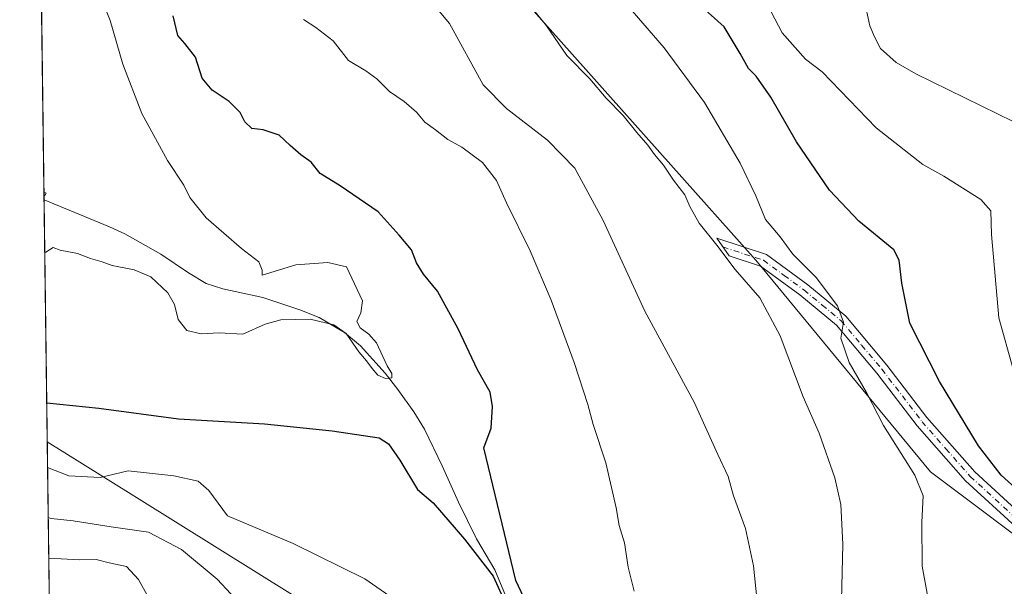
# Model space of a CAD drawing. Units: metres. Extents: x 590363 to 593818, y 4731336 to 4733695.
# Drawn here: x 590363 to 590601, y 4733105 to 4733242 of the extents above; entities that cross this region are included whole.
import ezdxf

# ---------------------------------------------------------------- set-up
doc = ezdxf.new("R2010")
doc.units = ezdxf.units.M
doc.header["$MEASUREMENT"] = 0
doc.linetypes.add('DGN Style 4', pattern=[2.6384748266838614, 1.318413404963828, -0.6592067024819142, 0.001648016756204785, -0.6592067024819142])
for name, color, linetype, lineweight in [('Camino Cxs', 7, 'Continuous', 0), ('Camino eje', 30, 'DGN Style 4', 13), ('Comarca CxS', 21, 'Continuous', 0), ('Comunidad Autónoma CxS', 142, 'Continuous', 0), ('Corriente natural lineal', 142, 'Continuous', 13), ('Cultivos herbáceos CxS', 92, 'Continuous', 0), ('Curva de nivel maestra', 30, 'Continuous', 30), ('Curva de nivel normal', 30, 'Continuous', 0), ('Municipio CxS', 4, 'Continuous', 0), ('Pastizal CxS', 92, 'Continuous', 0), ('Provincia CxS', 1, 'Continuous', 0)]:
    doc.layers.add(name, color=color, linetype=linetype, lineweight=lineweight)

# ---------------------------------------------------------------- blocks, each defined once
blk = doc.blocks.new('*U18')
at = {"layer": 'Cultivos herbáceos CxS', "color": 92, "linetype": 'Continuous', "lineweight": 0}
for points in [[(590458.3849, 4733276.1687, 613.718200000003), (590540.7364999996, 4733183.706499999, 616.2629000000015), (590582.9584999997, 4733132.413699999, 621.2054000000062), (590644.1355, 4733086.554099999, 629.1628000000055), (590709.4467000002, 4733062.4113, 637.5250999999989), (590725.4165000003, 4733054.9351, 637.4257999999973), (590731.1618999997, 4733044.8749, 635.8874999999971), (590738.4151, 4733001.934900001, 632.8886999999959), (590744.2977999998, 4732993.2225, 632.4092999999993), (590770.9841, 4732992.376499999, 638.225099999996), (590781.1721000001, 4732985.5713, 639.184699999998), (590793.7454000004, 4732972.850099999, 640.1633000000002), (590799.4912999999, 4732960.634099999, 639.9312999999966), (590810.7562999995, 4732935.957900001, 639.4970999999932)], [(590637.9873000003, 4732998.2555, 621.1141000000061), (590587.9971000003, 4733017.1645, 615.7431999999973), (590570.0393000003, 4733018.6007, 613.601999999999), (590546.3365000002, 4733035.840299999, 611.5252000000038), (590534.8428999997, 4733052.3607, 609.5994000000064), (590534.1243000003, 4733063.854699999, 608.8567000000039), (590524.1926999995, 4733080.5209, 606.6435000000056), (590494.8388999999, 4733095.308900001, 601.4760999999999), (590488.9329000004, 4733098.284299999, 600.2326999999932), (590465.6370999999, 4733096.6231, 603.448000000004), (590459.4219000004, 4733096.1799, 604.8126000000047), (590432.8426999999, 4733058.8279, 615.1475000000064), (590419.9119999995, 4733051.645500001, 618.9504000000015), (590406.2647000002, 4733063.138699999, 617.9893000000011), (590412.0120999999, 4733081.8147, 614.8368000000046), (590427.0963000003, 4733096.180299999, 608.9581999999937), (590428.5340999998, 4733102.6457, 607.482600000003), (590382.6693000002, 4733131.311699999, 604.548299999995), (590369.1920999996, 4733139.735400001, 602.3307000000059), (590367.7527999999, 4733249.878799999, 592.4321000000054)]]:
    blk.add_polyline3d(points, dxfattribs=at)

msp = doc.modelspace()

# ---------------------------------------------------------------- linework, layer by layer
at = {"layer": 'Camino Cxs', "color": 7, "linetype": 'Continuous', "lineweight": 0}
msp.add_polyline3d([(590603.6401000004, 4733119.1601, 624.4869999999937), (590591.4501, 4733130.270099999, 624.1343999999954), (590579.7301000003, 4733143.610099999, 624.6650999999983), (590569.9700999996, 4733156.370100001, 625.380799999999), (590560.2500999998, 4733167.9301, 621.9127000000008), (590551.3800999997, 4733175.290100001, 619.9003999999986), (590541.8101000004, 4733182.290100001, 622.2290000000066), (590534.2801000001, 4733184.770099999, 617.1692000000039), (590531.2901, 4733189.030099999, 619.3178999999947), (590543.2500999998, 4733185.090100001, 625.7314000000042), (590553.2901, 4733177.7401, 619.5288), (590562.4501, 4733170.1501, 621.2119999999995), (590572.3901000004, 4733158.3201, 622.803899999999), (590582.1300999997, 4733145.590100001, 624.1368999999977), (590593.6801000005, 4733132.450099999, 624.1282999999967), (590605.6101000002, 4733121.5701, 625.0920000000042)], dxfattribs=at)
msp.add_polyline3d([(590603.6401000004, 4733119.1601, 624.4869999999937), (590591.4501, 4733130.270099999, 624.1343999999954), (590579.7301000003, 4733143.610099999, 624.6650999999983), (590569.9700999996, 4733156.370100001, 625.380799999999), (590560.2500999998, 4733167.9301, 621.9127000000008), (590551.3800999997, 4733175.290100001, 619.9003999999986), (590541.8101000004, 4733182.290100001, 622.2290000000066), (590534.2801000001, 4733184.770099999, 617.1692000000039), (590531.2901, 4733189.030099999, 619.3178999999947), (590543.2500999998, 4733185.090100001, 625.7314000000042), (590553.2901, 4733177.7401, 619.5288), (590562.4501, 4733170.1501, 621.2119999999995), (590572.3901000004, 4733158.3201, 622.803899999999), (590582.1300999997, 4733145.590100001, 624.1368999999977), (590593.6801000005, 4733132.450099999, 624.1282999999967), (590605.6101000002, 4733121.5701, 625.0920000000042)], dxfattribs=at)
at = {"layer": 'Camino eje', "color": 30, "linetype": 'DGN Style 4', "lineweight": 13}
msp.add_polyline3d([(590532.7851, 4733186.9001, 617.4980000000069), (590542.5301000001, 4733183.690099999, 624.5417000000016), (590547.5500999996, 4733180.015100001, 620.6826000000001), (590552.3350999998, 4733176.515100001, 619.6720999999961), (590556.7701000003, 4733172.835100001, 620.6855999999971), (590561.3501000004, 4733169.040100001, 621.4055999999982), (590566.3201000001, 4733163.1251, 623.948900000003), (590571.1801000005, 4733157.345100001, 623.9734000000026), (590580.9301000005, 4733144.600099999, 624.2783999999956), (590586.7050999999, 4733138.030099999, 624.1866000000009), (590592.5651000004, 4733131.360099999, 623.9530999999988), (590598.6601, 4733125.8051, 624.287599999996), (590604.6250999998, 4733120.3651, 624.7396000000008), (590621.1700999998, 4733108.4001, 626.1794999999984), (590634.9250999996, 4733099.745100001, 632.1609000000026), (590650.9001000002, 4733091.165100001, 631.9691000000021), (590661.4451000001, 4733086.0701, 633.7966000000015), (590672.0601000004, 4733080.9451, 638.4277000000002), (590679.5351, 4733077.7851, 638.0087000000058), (590687.1151000002, 4733074.575099999, 638.9869000000035), (590720.3551000003, 4733064.2401, 644.2127000000038), (590737.2959000003, 4733058.462300001, 641.1704000000027)], dxfattribs=at)
at = {"layer": 'Comarca CxS', "color": 21, "linetype": 'Continuous', "lineweight": 0, "flags": 128}
msp.add_lwpolyline([(590392.760000683, 4731336.179982653), (590362.5300006844, 4733649.55998263), (592297.0254423644, 4733675.327007842)], dxfattribs=at)
at = {"layer": 'Comunidad Autónoma CxS', "color": 142, "linetype": 'Continuous', "lineweight": 0, "flags": 128}
msp.add_lwpolyline([(590564.351008661, 4731338.466789612), (590392.760000683, 4731336.179982653), (590362.5300006844, 4733649.55998263), (592297.0254423644, 4733675.327007842), (593772.500000711, 4733694.979982629), (593803.8600007105, 4731381.639982653), (593595.3512089843, 4731378.861169464)], close=True, dxfattribs=at)
at = {"layer": 'Corriente natural lineal', "color": 142, "linetype": 'Continuous', "lineweight": 13}
msp.add_polyline3d([(590482.1101000002, 4733097.630100001, 599.608600000007), (590477.5701000001, 4733108.710100001, 599.787599999996), (590473.1201, 4733116.210100001, 598.870299999995), (590468.7100999998, 4733125.0801, 598.0390000000043), (590464.8101000004, 4733133.9001, 597.0308999999979), (590460.5500999996, 4733142.7501, 597.406099999993), (590457.9501, 4733147.020099999, 596.931700000001), (590454.0201000003, 4733152.4301, 595.7445000000008), (590450.9700999996, 4733156.380100001, 595.6371999999974), (590445.0100999996, 4733162.940099999, 595.5400999999983), (590441.1801000005, 4733166.220100001, 595.1518999999971), (590434.9801000003, 4733169.840100001, 595.4462000000058), (590430.3300999999, 4733171.700099999, 593.7584000000061), (590421.4101, 4733174.640100001, 593.5592999999935), (590411.6700999998, 4733176.7601, 592.8222999999998), (590407.6601, 4733178.0801, 591.750199999995), (590403.3601000002, 4733180.610099999, 592.2636999999959), (590396.7301000003, 4733185.1801, 592.2474999999977), (590387.9401000004, 4733190.0701, 590.988200000007), (590384.2401000002, 4733191.790100001, 591.1631999999954), (590368.4301000005, 4733198.3101, 590.0629999999946), (590368.4266999997, 4733198.311899999, 590.0629000000044)], dxfattribs=at)
at = {"layer": 'Cultivos herbáceos CxS', "color": 92, "linetype": 'Continuous', "lineweight": 0, "extrusion": (0.0005996849631163341, -0.04588795746145737, 0.9989464128460348), "elevation": -216253.3265076098, "flags": 128}
msp.add_lwpolyline([(652168.3544512352, 4720128.432936779), (652168.3544512352, 4720180.058632179)], dxfattribs=at)
at = {"layer": 'Cultivos herbáceos CxS', "color": 92, "linetype": 'Continuous', "lineweight": 0, "extrusion": (-0.002678022471151989, 0.2049505922352936, 0.9787686564955206), "elevation": 969068.3123499166, "flags": 128}
msp.add_lwpolyline([(-652159.911775211, -4624580.192415102), (-652159.911775211, -4624640.044659054)], dxfattribs=at)
at = {"layer": 'Cultivos herbáceos CxS', "color": 92, "linetype": 'Continuous', "lineweight": 0}
for points in [[(590458.3849, 4733276.1687, 613.718200000003), (590540.7364999996, 4733183.706499999, 616.2629000000015), (590582.9584999997, 4733132.413699999, 621.2054000000062), (590644.1355, 4733086.554099999, 629.1628000000055), (590709.4467000002, 4733062.4113, 637.5250999999989)], [(590369.1920999996, 4733139.735400001, 602.3307000000059), (590382.6693000002, 4733131.311699999, 604.548299999995), (590428.5340999998, 4733102.6457, 607.482600000003), (590427.0963000003, 4733096.180299999, 608.9581999999937), (590412.0120999999, 4733081.8147, 614.8368000000046), (590406.2647000002, 4733063.138699999, 617.9893000000011), (590419.9119999995, 4733051.645500001, 618.9504000000015), (590432.8426999999, 4733058.8279, 615.1475000000064), (590459.4219000004, 4733096.1799, 604.8126000000047), (590465.6370999999, 4733096.6231, 603.448000000004)]]:
    msp.add_polyline3d(points, dxfattribs=at)
at = {"layer": 'Curva de nivel maestra', "color": 30, "linetype": 'Continuous', "lineweight": 30, "flags": 128}
for points, elevation in [([(590606.0499999998, 4733126.2501), (590600.0999999996, 4733131.630100001), (590594.5800000001, 4733138.770099999), (590585.1699999999, 4733154.340100001), (590577.9900000002, 4733168.450099999), (590576.0099999999, 4733178.170100001), (590575.3600000005, 4733183.6801), (590574.0800000001, 4733186.2501), (590565.6699999999, 4733193.1801), (590558.5099999999, 4733200.6801), (590550.5599999996, 4733212.390100001), (590544.3600000005, 4733223.190099999), (590540.7800000003, 4733228.280099999), (590538.9400000004, 4733230.110099999), (590536.9199999999, 4733233.7501), (590533.0800000001, 4733240.2501), (590522.9600000001, 4733249.300100001)], 625), ([(590485.1799999997, 4733100.620100001), (590482.5800000001, 4733106.1601), (590474.8399999999, 4733138.2501), (590476.6200000001, 4733143.040100001), (590477, 4733148.280099999), (590476.4299999997, 4733151.780099999), (590473.3700000001, 4733157.1601), (590468.6900000004, 4733167.100099999), (590463.6699999999, 4733176.170100001), (590460.2400000002, 4733180.3201), (590458.5899999999, 4733183.0801), (590457.3300000001, 4733186.220100001), (590454.3799999999, 4733189.770099999), (590449.2800000003, 4733195.390100001), (590440.1299999999, 4733201.7401), (590435.25, 4733204.6801), (590433.0999999996, 4733207.420100001), (590430.5899999999, 4733209.220100001), (590428.0099999999, 4733211.440099999), (590425.3700000001, 4733214.0001), (590421.4299999997, 4733215.2301), (590418.75, 4733215.5601), (590417, 4733217.2401), (590415.9000000004, 4733219.450099999), (590413.2599999999, 4733222.170100001), (590409.0800000001, 4733224.890100001), (590406.7100000001, 4733227.7501), (590405.0800000001, 4733232.8301), (590402.4900000002, 4733236.200099999), (590400.7999999998, 4733238.120100001), (590399.6600000003, 4733242.850099999)], 600), ([(590369.0687999995, 4733149.170499999), (590381.7000000002, 4733147.840100001), (590400.9800000004, 4733145.300100001), (590421.7599999999, 4733144.090100001), (590438.1799999997, 4733142.420100001), (590449.5199999996, 4733140.6601), (590451.7800000003, 4733139.2501), (590454.5499999998, 4733135.2601), (590458.8399999999, 4733128.210100001), (590462.6399999997, 4733124.9801), (590470.1699999999, 4733116.1601), (590477.1100000005, 4733107.1801), (590480.3099999996, 4733100.220100001)], 600)]:
    msp.add_lwpolyline(points, dxfattribs=dict(at, elevation=elevation))
at = {"layer": 'Curva de nivel normal', "color": 30, "linetype": 'Continuous', "lineweight": 0, "flags": 128}
for points, elevation in [([(590540.9800000004, 4733101.840100001), (590540.1399999997, 4733109.6601), (590538.2000000002, 4733118.720100001), (590535.3399999999, 4733126.620100001), (590534.04, 4733131.340100001), (590531.4900000002, 4733136.670100001), (590525.7800000003, 4733149.3301), (590513.8600000005, 4733171.3301), (590503.7800000003, 4733193.290100001), (590496.8799999999, 4733205.960100001), (590490.2699999996, 4733212.7601), (590480.3600000005, 4733220.460100001), (590474.7300000004, 4733226.1801), (590466.5499999998, 4733241.030099999), (590453.5999999996, 4733256.5701)], 610), ([(590380.1600000003, 4733252.450099999), (590384.4600000001, 4733241.720100001), (590387.4699999997, 4733231.140100001), (590392.0899999999, 4733219.2401), (590398.3200000003, 4733207.870100001), (590402.25, 4733201.870100001), (590403.6799999997, 4733198.890100001), (590407.6299999999, 4733193.920100001), (590416.2000000002, 4733186.5601), (590420.4000000004, 4733183.3301), (590421.2100000001, 4733181.270099999), (590421.25, 4733180.0701), (590429.3499999996, 4733182.600099999), (590437.0800000001, 4733183.1601), (590441.6399999997, 4733182.130100001), (590445.4699999997, 4733173.880100001), (590445.1299999999, 4733170.920100001), (590444.1699999999, 4733168.890100001), (590444.9199999999, 4733167.3301), (590447.04, 4733165.7601), (590448.9000000004, 4733163.670100001), (590451.4500000002, 4733158.1601), (590452.5999999996, 4733156.2601), (590452.5700000003, 4733155.2401), (590451.04, 4733155.0801), (590449.2000000002, 4733155.9001), (590447.8799999999, 4733157.460100001), (590446.4800000004, 4733159.370100001), (590444.6500000004, 4733161.5101), (590441.5300000003, 4733165.970100001), (590438.5800000001, 4733168.040100001), (590432.7999999998, 4733169.440099999), (590425.7199999997, 4733169.280099999), (590421.9600000001, 4733168.210100001), (590416.5599999996, 4733165.790100001), (590410.8499999996, 4733166.120100001), (590406.4500000002, 4733165.850099999), (590403.0199999996, 4733166.6501), (590400.8499999996, 4733169.3201), (590399.9800000004, 4733172.950099999), (590398.4199999999, 4733175.8301), (590394.25, 4733179.6801), (590390.2400000002, 4733181.380100001), (590384.9400000004, 4733182.420100001), (590382.5199999996, 4733183.340100001), (590379.6299999999, 4733184.110099999), (590376.5, 4733185.300100001), (590372.2999999998, 4733186.120100001), (590370.6299999999, 4733186.800100001), (590368.8600000005, 4733185.610099999), (590368.5931000002, 4733185.5766)], 595), ([(590582.8799999999, 4733099.0001), (590580.9600000001, 4733109.630100001), (590580.8499999996, 4733120.280099999), (590581.1699999999, 4733126.6601), (590579.1799999997, 4733131.670100001), (590571.5999999996, 4733143.6601), (590567.5300000003, 4733151.6601), (590563.3200000003, 4733158.950099999), (590561.2800000003, 4733164.800100001), (590561.8899999997, 4733168.7301), (590560.5, 4733172.670100001), (590555.3200000003, 4733179.5001), (590549.7000000002, 4733185.190099999), (590546.5599999996, 4733189.3301), (590543.0700000003, 4733193.5601), (590540.6699999999, 4733199.300100001), (590536.8799999999, 4733207.200099999), (590528.2999999998, 4733221.860099999), (590518.5099999999, 4733235.120100001), (590504.5499999998, 4733251.3101)], 620), ([(590540.9000000004, 4733250.7301), (590547.1100000005, 4733238.770099999), (590552.7000000002, 4733232.370100001), (590556.75, 4733229.3201), (590569.8099999996, 4733215.7401), (590581.1500000004, 4733206.9001), (590586.2000000002, 4733204.040100001), (590595.1699999999, 4733198.420100001), (590597.5599999996, 4733195.690099999), (590597.7400000002, 4733189.920100001), (590599.5199999996, 4733169.7301), (590602.9900000002, 4733157.3301)], 630), ([(590561.3600000005, 4733097.890100001), (590561.7999999998, 4733114.920100001), (590561.2599999999, 4733124.5601), (590559.8600000005, 4733131.0001), (590556.04, 4733141.8201), (590552.2000000002, 4733150.600099999), (590546.6200000001, 4733165.370100001), (590541.6699999999, 4733174.620100001), (590535.7100000001, 4733181.4301), (590531.2800000003, 4733187.3201), (590526.9699999997, 4733192.690099999), (590524.7100000001, 4733196.6801), (590523.5, 4733199.540100001), (590520.7800000003, 4733203.0701), (590518.3600000005, 4733206.6801), (590516.1500000004, 4733209.2601), (590514.5599999996, 4733211.540100001), (590511.8700000001, 4733214.610099999), (590508.5800000001, 4733218.720100001), (590504.5099999999, 4733222.9101), (590500.4900000002, 4733227.6501), (590494.9299999997, 4733233.2301), (590490.0599999996, 4733240.470100001), (590483.4100000003, 4733248.700099999)], 615), ([(590603.1299999999, 4733217.170100001), (590579.4500000002, 4733228.840100001), (590574.6900000004, 4733231.600099999), (590570.8899999997, 4733234.970100001), (590569.4600000001, 4733237.8101), (590568.2999999998, 4733240.4801), (590566.9600000001, 4733246.8101)], 635), ([(590431.1900000004, 4733242.0001), (590434.2000000002, 4733240.040100001), (590438.3799999999, 4733236.8301), (590442.1299999999, 4733232.020099999), (590446.3399999999, 4733229.550100001), (590449.0099999999, 4733227.630100001), (590452, 4733224.590100001), (590455.5999999996, 4733222.120100001), (590458.5800000001, 4733219.540100001), (590460.5999999996, 4733217.120100001), (590463.1399999997, 4733215.290100001), (590466.1200000001, 4733212.9301), (590469.5800000001, 4733211.0601), (590474.5199999996, 4733207.340100001), (590477.9500000002, 4733203.030099999), (590480.3300000001, 4733197.5801), (590486.0999999996, 4733185.9801), (590491.1299999999, 4733173.9901), (590496.7100000001, 4733158.920100001), (590500.0599999996, 4733148.720100001), (590501.3600000005, 4733143.9001), (590504.4400000004, 4733134.610099999), (590506.9199999999, 4733123.7601), (590507.6299999999, 4733119.470100001), (590508.8799999999, 4733115.270099999), (590509.7999999998, 4733109.380100001), (590511.2400000002, 4733103.530099999)], 605), ([(590368.4020999996, 4733200.190400001), (590368.9000000004, 4733199.950099999), (590368.5999999996, 4733199.4001), (590368.4124999996, 4733199.396700001)], 590), ([(590452.9600000001, 4733101.800100001), (590446.0300000003, 4733106.530099999), (590428.6900000004, 4733115.110099999), (590412.8499999996, 4733121.8301), (590408.3499999996, 4733127.920100001), (590405.7400000002, 4733130.220100001), (590399.8200000003, 4733131.4901), (590388.7699999996, 4733132.6601), (590381.9900000002, 4733131.050100001), (590374.3899999997, 4733131.520099999), (590369.2731999997, 4733133.529899999)], 605), ([(590369.4316999996, 4733121.4046), (590370.1500000004, 4733121.170100001), (590375.5, 4733120.5601), (590384.6399999997, 4733119.140100001), (590393.7400000002, 4733117.8201), (590401.6900000004, 4733113.6601), (590410.2999999998, 4733106.460100001), (590420.29, 4733095.8201)], 610), ([(590369.5608999999, 4733111.516000001), (590376.9699999997, 4733111.120100001), (590381.0800000001, 4733111.2301), (590384.2100000001, 4733110.450099999), (590388.4000000004, 4733109.5001), (590391.3200000003, 4733106.370100001), (590397.4500000002, 4733095.340100001)], 615)]:
    msp.add_lwpolyline(points, dxfattribs=dict(at, elevation=elevation))
at = {"layer": 'Municipio CxS', "color": 4, "linetype": 'Continuous', "lineweight": 0, "flags": 128}
msp.add_lwpolyline([(590392.760000683, 4731336.179982653), (590362.5300006844, 4733649.55998263), (592297.0254423644, 4733675.327007842)], dxfattribs=at)
at = {"layer": 'Pastizal CxS', "color": 92, "linetype": 'Continuous', "lineweight": 0, "extrusion": (-0.005148954919781529, 0.3939687682393394, 0.91910940475833), "elevation": 1862223.054915205, "flags": 128}
msp.add_lwpolyline([(-652173.0262072741, -4342535.288054658), (-652173.0262072742, -4342573.377415216)], dxfattribs=at)
at = {"layer": 'Pastizal CxS', "color": 92, "linetype": 'Continuous', "lineweight": 0, "extrusion": (-0.003022461783162021, 0.2313165307477254, 0.972873849647325), "elevation": 1093661.58812512, "flags": 128}
msp.add_lwpolyline([(-652158.3638508817, -4596614.086877429), (-652158.3638508817, -4596673.894185773)], dxfattribs=at)
at = {"layer": 'Pastizal CxS', "color": 92, "linetype": 'Continuous', "lineweight": 0}
for points in [[(590670.3318999996, 4733322.644300001, 656.8960999999981), (590686.3564999999, 4733152.842300001, 648.0850000000064), (590688.7083000002, 4733146.483300001, 648.5016999999935), (590692.6023000004, 4733145.8773, 649.9517000000051), (590680.8891000003, 4733132.545499999, 646.0415000000066), (590664.1721000001, 4733128.059699999, 642.0856000000058), (590650.0071, 4733128.9529, 638.1806999999973), (590640.6700999998, 4733141.8881, 640.0090000000055), (590611.2244999995, 4733146.2009, 630.8757000000041), (590610.7516999999, 4733142.6483, 630.1836999999941), (590609.7883000001, 4733135.420499999, 628.117499999993), (590627.0241, 4733118.174100001, 627.3098999999929), (590658.6246999997, 4733103.082900001, 633.2869000000064), (590680.8887, 4733106.6755, 638.3555000000051), (590694.4259000003, 4733099.1349, 638.0234000000055), (590698.2978999997, 4733096.9779, 638.3892000000051), (590699.2185000004, 4733096.465299999, 638.6025999999983), (590709.4467000002, 4733062.4113, 637.5250999999989), (590644.1355, 4733086.554099999, 629.1628000000055), (590582.9584999997, 4733132.413699999, 621.2054000000062), (590540.7364999996, 4733183.706499999, 616.2629000000015), (590458.3849, 4733276.1687, 613.718200000003)], [(590458.3849, 4733276.1687, 613.718200000003), (590540.7364999996, 4733183.706499999, 616.2629000000015), (590582.9584999997, 4733132.413699999, 621.2054000000062), (590644.1355, 4733086.554099999, 629.1628000000055), (590709.4467000002, 4733062.4113, 637.5250999999989)], [(590370.7730999999, 4733018.7501, 634.7415999999939), (590369.1920999996, 4733139.735400001, 602.3307000000059), (590382.6693000002, 4733131.311699999, 604.548299999995), (590428.5340999998, 4733102.6457, 607.482600000003)], [(590369.1920999996, 4733139.735400001, 602.3307000000059), (590382.6693000002, 4733131.311699999, 604.548299999995), (590428.5340999998, 4733102.6457, 607.482600000003), (590427.0963000003, 4733096.180299999, 608.9581999999937), (590412.0120999999, 4733081.8147, 614.8368000000046), (590406.2647000002, 4733063.138699999, 617.9893000000011), (590419.9119999995, 4733051.645500001, 618.9504000000015), (590432.8426999999, 4733058.8279, 615.1475000000064), (590459.4219000004, 4733096.1799, 604.8126000000047), (590465.6370999999, 4733096.6231, 603.448000000004)]]:
    msp.add_polyline3d(points, dxfattribs=at)
at = {"layer": 'Provincia CxS', "color": 1, "linetype": 'Continuous', "lineweight": 0, "flags": 128}
msp.add_lwpolyline([(590564.351008661, 4731338.466789612), (590392.760000683, 4731336.179982653), (590362.5300006844, 4733649.55998263), (592297.0254423644, 4733675.327007842), (593772.500000711, 4733694.979982629), (593803.8600007105, 4731381.639982653), (593595.3512089843, 4731378.861169464)], close=True, dxfattribs=at)

# ---------------------------------------------------------------- block references
at = {"layer": 'Cultivos herbáceos CxS', "color": 92, "linetype": 'Continuous', "lineweight": 0}
msp.add_blockref('*U18', (0, 0), dxfattribs=at)

doc.saveas('drawing.dxf')
